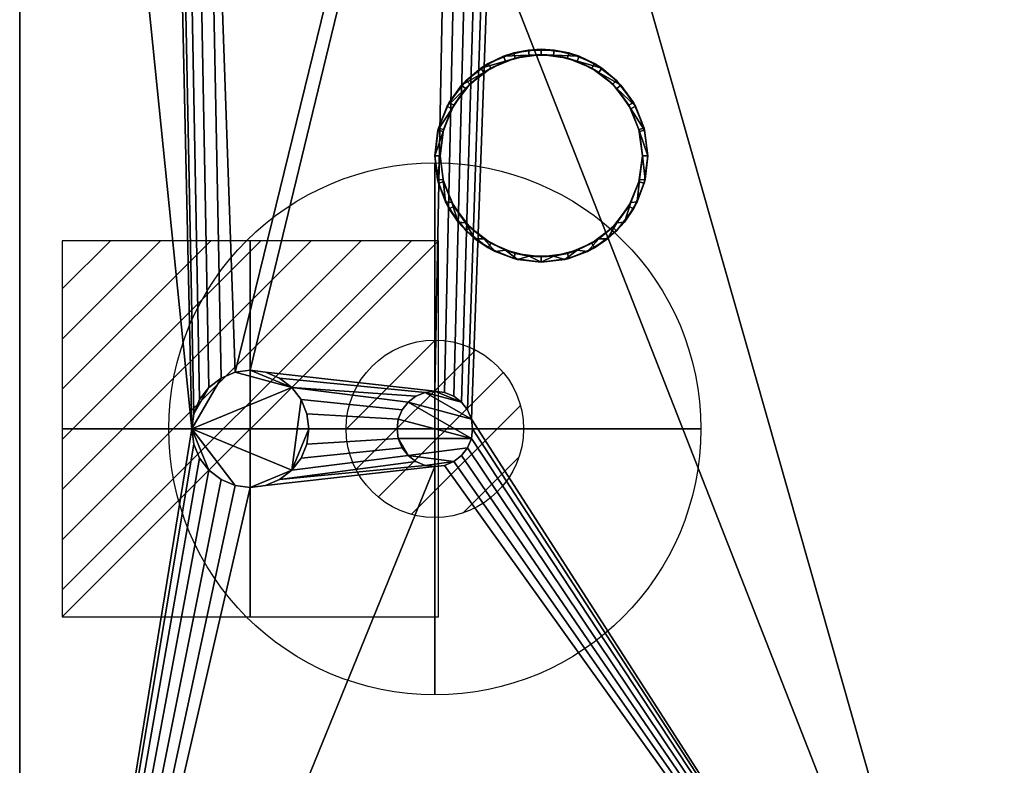
# Model space of a CAD drawing. Units: millimetres. Extents: x -1 to 992, y -1369 to 1.
# Drawn here: x 50 to 327, y -622 to -412 of the extents above; entities that cross this region are included whole.
import ezdxf

# ---------------------------------------------------------------- set-up
doc = ezdxf.new("R2010")
doc.units = ezdxf.units.MM
for name, color, linetype in [('IQ_200_2D', 1, 'Continuous'), ('IQ_200_3D', 1, 'Continuous'), ('IQ_CON_ELECTRICITY_INT', 7, 'Continuous'), ('IQ_CON_GAS_INT', 7, 'Continuous')]:
    doc.layers.add(name, color=color, linetype=linetype)

# ---------------------------------------------------------------- blocks, each defined once
blk = doc.blocks.new('*X2')
at = {"color": 0}
for p, q in [((286.774344, 2204.447934), (296.618251, 2214.291842)), ((286.774344, 2205.862148), (295.204037, 2214.291842)), ((286.774344, 2207.276361), (293.789824, 2214.291842)), ((286.774344, 2208.690575), (292.37561, 2214.291842)), ((286.774344, 2210.104788), (290.961397, 2214.291842)), ((286.774344, 2211.519002), (289.547183, 2214.291842)), ((286.774344, 2212.933216), (288.13297, 2214.291842))]:
    blk.add_line(p, q, dxfattribs=at)
blk = doc.blocks.new('ELECTRICITY')
for p, q in [((2.121, 2.121), (-2.121, 2.121)), ((-2.121, 2.121), (-2.121, -2.121)), ((-2.121, -2.121), (2.121, 2.121)), ((2.121, -2.121), (2.121, 2.121)), ((-2.121, -2.121), (2.121, -2.121))]:
    blk.add_line(p, q)
at = {"extrusion": (-1, 0, 0)}
for p, q in [((0, -2.121, 2.121), (0, 2.121, 2.121)), ((0, 2.121, -2.121), (0, -2.121, -2.121)), ((0, 2.121, 2.121), (0, 2.121, -2.121)), ((0, 2.121, -2.121), (0, -2.121, 2.121)), ((0, -2.121, -2.121), (0, -2.121, 2.121))]:
    blk.add_line(p, q, dxfattribs=at)
at = {"extrusion": (0, -1, 0)}
for p, q in [((2.121, 0, 2.121), (-2.121, 0, 2.121)), ((-2.121, 0, -2.121), (2.121, 0, -2.121)), ((-2.121, 0, 2.121), (-2.121, 0, -2.121)), ((-2.121, 0, -2.121), (2.121, 0, 2.121)), ((2.121, 0, -2.121), (2.121, 0, 2.121))]:
    blk.add_line(p, q, dxfattribs=at)
at = {"xscale": 0.4000000000000909, "yscale": 0.4000000000000909, "zscale": 0.4000000000000909}
blk.add_blockref('*X2', (-116.831, -883.595), dxfattribs=at)
at = {"extrusion": (-1, 0, 0), "xscale": 0.3999999999999773, "yscale": 0.3999999999999773, "zscale": 0.3999999999999773}
blk.add_blockref('*X2', (-116.831, -883.595), dxfattribs=at)
at = {"extrusion": (0, -1, 0), "xscale": 0.4000000000000909, "yscale": 0.4000000000000909, "zscale": 0.4000000000000909}
blk.add_blockref('*X2', (-116.831, -883.595), dxfattribs=at)
blk = doc.blocks.new('*X7')
at = {"color": 0}
for p, q in [((200.863, 2209.046), (203.368, 2211.552)), ((201.14, 2207.909), (204.506, 2211.275)), ((201.77, 2207.125), (205.29, 2210.645)), ((202.7, 2206.641), (205.774, 2209.714)), ((204.153, 2206.68), (205.735, 2208.261))]:
    blk.add_line(p, q, dxfattribs=at)
blk = doc.blocks.new('GAS')
for radius in [3, 1]:
    blk.add_circle((0, 0), radius)
at = {"extrusion": (-1, 0, 0)}
for radius in [3, 1]:
    blk.add_circle((0, 0), radius, dxfattribs=at)
at = {"extrusion": (0, -1, 0)}
for radius in [3, 1]:
    blk.add_circle((0, 0), radius, dxfattribs=at)
at = {"xscale": 0.4000000000000909, "yscale": 0.4000000000000909, "zscale": 0.4000000000000909}
blk.add_blockref('*X7', (-81.345, -883.621), dxfattribs=at)
at = {"extrusion": (-1, 0, 0), "xscale": 0.3999999999999773, "yscale": 0.3999999999999773, "zscale": 0.3999999999999773}
blk.add_blockref('*X7', (-81.345, -883.621), dxfattribs=at)
at = {"extrusion": (0, -1, 0), "xscale": 0.4000000000000909, "yscale": 0.4000000000000909, "zscale": 0.4000000000000909}
blk.add_blockref('*X7', (-81.345, -883.621), dxfattribs=at)

msp = doc.modelspace()

# ---------------------------------------------------------------- linework, layer by layer
at = {"layer": 'IQ_200_2D'}
msp.add_line((50, -825), (50, -50), dxfattribs=at)

# ---------------------------------------------------------------- block references
at = {"layer": 'IQ_CON_ELECTRICITY_INT', "xscale": 25, "yscale": 25, "zscale": 25}
msp.add_blockref('ELECTRICITY', (115, -527), dxfattribs=at)
at = {"layer": 'IQ_CON_GAS_INT', "xscale": 25, "yscale": 25, "zscale": 25}
msp.add_blockref('GAS', (167, -527), dxfattribs=at)

# ---------------------------------------------------------------- meshes
at = {"layer": 'IQ_200_3D'}
mesh = msp.add_polyface(dxfattribs=at)
corners = [(917, -50, 770), (917, -757.03, 770), (327, -757.03, 770), (327, -825, 770), (50, -825, 770), (50, -50, 770), (115, -543.5, 770), (119.27, -542.94, 770), (123.25, -541.29, 770), (126.67, -538.67, 770), (129.29, -535.25, 770), (130.94, -531.27, 770), (131.5, -527, 770), (130.94, -522.73, 770), (129.29, -518.75, 770), (126.67, -515.33, 770), (123.25, -512.71, 770), (119.27, -511.06, 770), (115, -510.5, 770), (110.73, -511.06, 770), (106.75, -512.71, 770), (103.33, -515.33, 770), (100.71, -518.75, 770), (99.06, -522.73, 770), (98.5, -527, 770), (99.06, -531.27, 770), (100.71, -535.25, 770), (103.33, -538.67, 770), (106.75, -541.29, 770), (110.73, -542.94, 770), (105, -251.25, 770), (108.43, -250.8, 770), (111.62, -249.47, 770), (114.37, -247.37, 770), (116.47, -244.63, 770), (117.8, -241.43, 770), (118.25, -238, 770), (117.8, -234.57, 770), (116.47, -231.37, 770), (114.37, -228.63, 770), (111.62, -226.53, 770), (108.43, -225.2, 770), (105, -224.75, 770), (101.57, -225.2, 770), (98.37, -226.53, 770), (95.63, -228.63, 770), (93.53, -231.37, 770), (92.2, -234.57, 770), (91.75, -238, 770), (92.2, -241.43, 770), (93.53, -244.63, 770), (95.63, -247.37, 770), (98.37, -249.47, 770), (101.57, -250.8, 770), (175, -277.25, 770), (178.43, -276.8, 770), (181.62, -275.47, 770), (184.37, -273.37, 770), (186.47, -270.62, 770), (187.8, -267.43, 770), (188.25, -264, 770), (187.8, -260.57, 770), (186.47, -257.38, 770), (184.37, -254.63, 770), (181.62, -252.53, 770), (178.43, -251.2, 770), (175, -250.75, 770), (171.57, -251.2, 770), (168.37, -252.53, 770), (165.63, -254.63, 770), (163.53, -257.38, 770), (162.2, -260.57, 770), (161.75, -264, 770), (162.2, -267.43, 770), (163.53, -270.62, 770), (165.63, -273.37, 770), (168.37, -275.47, 770), (171.57, -276.8, 770), (167, -537.65, 770), (169.76, -537.29, 770), (172.32, -536.22, 770), (174.53, -534.53, 770), (176.22, -532.32, 770), (177.29, -529.76, 770), (177.65, -527, 770), (177.29, -524.24, 770), (176.22, -521.68, 770), (174.53, -519.47, 770), (172.32, -517.78, 770), (169.76, -516.71, 770), (167, -516.35, 770), (164.24, -516.71, 770), (161.67, -517.78, 770), (159.47, -519.47, 770), (157.78, -521.68, 770), (156.71, -524.24, 770), (156.35, -527, 770), (156.71, -529.76, 770), (157.78, -532.32, 770), (159.47, -534.53, 770), (161.67, -536.22, 770), (164.24, -537.29, 770)]
mesh.append_faces([[corners[k] for k in face] for face in [(4, 2, 3)]], dxfattribs={"vtx0": -1})
mesh.append_faces([[corners[k] for k in face] for face in [(46, 5, 45), (25, 4, 24), (65, 5, 64), (62, 0, 61), (61, 0, 60), (66, 40, 65)]], dxfattribs={"vtx0": -1, "vtx1": -1})
mesh.append_faces([[corners[k] for k in face] for face in [(30, 76, 19, 53)]], dxfattribs={"vtx0": -1, "vtx1": -1, "vtx2": -1})
mesh.append_faces([[corners[k] for k in face] for face in [(2, 4, 78, 79)]], dxfattribs={"vtx0": -1, "vtx1": -1, "vtx3": -1})
mesh.append_faces([[corners[k] for k in face] for face in [(5, 46, 47), (5, 47, 48), (5, 42, 43), (24, 4, 5), (4, 25, 26), (4, 26, 27), (91, 16, 17, 90), (100, 8, 9, 99), (97, 11, 12, 96), (98, 10, 11, 97), (99, 9, 10, 98), (92, 15, 16, 91), (0, 62, 63), (88, 55, 56, 87), (89, 54, 55, 88), (86, 57, 58, 85), (87, 56, 57, 86), (90, 77, 54, 89), (15, 92, 93), (8, 100, 101), (2, 82, 83), (2, 79, 80)]], dxfattribs={"vtx0": -1, "vtx2": -1})
mesh.append_faces([[corners[k] for k in face] for face in [(5, 48, 49, 24), (4, 6, 7, 78), (85, 58, 59, 2)]], dxfattribs={"vtx0": -1, "vtx2": -1, "vtx3": -1})
mesh.append_faces([[corners[k] for k in face] for face in [(44, 45, 5), (43, 44, 5), (41, 42, 5), (19, 20, 53), (27, 28, 4), (29, 6, 4), (28, 29, 4), (84, 85, 2), (81, 82, 2), (80, 81, 2), (83, 84, 2), (1, 2, 59)]], dxfattribs={"vtx1": -1, "vtx2": -1})
mesh.append_faces([[corners[k] for k in face] for face in [(40, 41, 5, 65), (17, 18, 77, 90)]], dxfattribs={"vtx1": -1, "vtx2": -1, "vtx3": -1})
mesh.append_faces([[corners[k] for k in face] for face in [(49, 50, 23, 24), (52, 53, 20, 21), (51, 52, 21, 22), (50, 51, 22, 23), (38, 39, 67, 68), (37, 38, 68, 69), (39, 40, 66, 67), (30, 31, 75, 76), (34, 35, 71, 72), (32, 33, 73, 74), (33, 34, 72, 73), (31, 32, 74, 75), (35, 36, 70, 71), (13, 14, 94, 95), (12, 13, 95, 96), (14, 15, 93, 94), (7, 8, 101, 78), (18, 19, 76, 77), (36, 37, 69, 70), (63, 64, 5, 0), (59, 60, 0, 1)]], dxfattribs={"vtx1": -1, "vtx3": -1})
mesh = msp.add_polyface(dxfattribs=at)
corners = [(917, -50, 1478), (50, -50, 1478), (50, -825, 1478), (327, -825, 1478), (327, -757.03, 1478), (917, -757.03, 1478)]
mesh.append_faces([[corners[k] for k in face] for face in [(2, 3, 4, 1)]], dxfattribs={"vtx2": -1})
mesh.append_faces([[corners[k] for k in face] for face in [(4, 5, 0, 1)]], dxfattribs={"vtx3": -1})
mesh = msp.add_polyface(dxfattribs=at)
corners = [(50, -825, 770), (50, -825, 1478), (50, -50, 1478), (50, -50, 770)]
mesh.append_faces([[corners[k] for k in face] for face in [(0, 1, 2, 3)]])
mesh = msp.add_polyface(dxfattribs=at)
corners = [(281, -95, 1478), (279.98, -102.76, 1478), (276.98, -110, 1478), (272.21, -116.21, 1478), (266, -120.98, 1478), (258.76, -123.98, 1478), (251, -125, 1478), (243.24, -123.98, 1478), (236, -120.98, 1478), (229.79, -116.21, 1478), (225.02, -110, 1478), (222.02, -102.76, 1478), (221, -95, 1478), (222.02, -87.24, 1478), (225.02, -80, 1478), (229.79, -73.79, 1478), (236, -69.02, 1478), (243.24, -66.02, 1478), (251, -65, 1478), (258.76, -66.02, 1478), (266, -69.02, 1478), (272.21, -73.79, 1478), (276.98, -80, 1478), (279.98, -87.24, 1478), (279.5, -95, 1478), (278.53, -87.62, 1478), (275.68, -80.75, 1478), (271.15, -74.85, 1478), (265.25, -70.32, 1478), (258.38, -67.47, 1478), (251, -66.5, 1478), (243.62, -67.47, 1478), (236.75, -70.32, 1478), (230.85, -74.85, 1478), (226.32, -80.75, 1478), (223.47, -87.62, 1478), (222.5, -95, 1478), (223.47, -102.38, 1478), (226.32, -109.25, 1478), (230.85, -115.15, 1478), (236.75, -119.68, 1478), (243.62, -122.53, 1478), (251, -123.5, 1478), (258.38, -122.53, 1478), (265.25, -119.68, 1478), (271.15, -115.15, 1478), (275.68, -109.25, 1478), (278.53, -102.38, 1478), (227, -450, 1478), (225.98, -457.76, 1478), (222.98, -465, 1478), (218.21, -471.21, 1478), (212, -475.98, 1478), (204.76, -478.98, 1478), (197, -480, 1478), (189.24, -478.98, 1478), (182, -475.98, 1478), (175.79, -471.21, 1478), (171.02, -465, 1478), (168.02, -457.76, 1478), (167, -450, 1478), (168.02, -442.24, 1478), (171.02, -435, 1478), (175.79, -428.79, 1478), (182, -424.02, 1478), (189.24, -421.02, 1478), (197, -420, 1478), (204.76, -421.02, 1478), (212, -424.02, 1478), (218.21, -428.79, 1478), (222.98, -435, 1478), (225.98, -442.24, 1478), (225.5, -450, 1478), (224.53, -442.62, 1478), (221.68, -435.75, 1478), (217.15, -429.85, 1478), (211.25, -425.32, 1478), (204.38, -422.47, 1478), (197, -421.5, 1478), (189.62, -422.47, 1478), (182.75, -425.32, 1478), (176.85, -429.85, 1478), (172.32, -435.75, 1478), (169.47, -442.62, 1478), (168.5, -450, 1478), (169.47, -457.38, 1478), (172.32, -464.25, 1478), (176.85, -470.15, 1478), (182.75, -474.68, 1478), (189.62, -477.53, 1478), (197, -478.5, 1478), (204.38, -477.53, 1478), (211.25, -474.68, 1478), (217.15, -470.15, 1478), (221.68, -464.25, 1478), (224.53, -457.38, 1478)]
mesh.append_faces([[corners[k] for k in face] for face in [(40, 8, 9, 39), (39, 9, 10, 38), (41, 7, 8, 40), (37, 11, 12, 36), (38, 10, 11, 37), (1, 47, 24, 0), (23, 25, 26, 22), (22, 26, 27, 21), (0, 24, 25, 23), (20, 28, 29, 19), (21, 27, 28, 20), (88, 56, 57, 87), (87, 57, 58, 86), (89, 55, 56, 88), (85, 59, 60, 84), (84, 60, 61, 83), (86, 58, 59, 85), (71, 73, 74, 70), (70, 74, 75, 69), (48, 72, 73, 71), (68, 76, 77, 67), (69, 75, 76, 68)]], dxfattribs={"vtx0": -1, "vtx2": -1})
mesh.append_faces([[corners[k] for k in face] for face in [(6, 7, 41, 42), (35, 36, 12, 13), (5, 6, 42, 43), (4, 5, 43, 44), (3, 4, 44, 45), (2, 3, 45, 46), (1, 2, 46, 47), (34, 35, 13, 14), (33, 34, 14, 15), (32, 33, 15, 16), (31, 32, 16, 17), (30, 31, 17, 18), (29, 30, 18, 19), (54, 55, 89, 90), (53, 54, 90, 91), (52, 53, 91, 92), (51, 52, 92, 93), (50, 51, 93, 94), (49, 50, 94, 95), (48, 49, 95, 72), (82, 83, 61, 62), (81, 82, 62, 63), (80, 81, 63, 64), (79, 80, 64, 65), (78, 79, 65, 66), (77, 78, 66, 67)]], dxfattribs={"vtx1": -1, "vtx3": -1})
mesh = msp.add_polyface(dxfattribs=at)
corners = [(115, -510.5, 765), (119.27, -511.06, 765), (123.25, -512.71, 765), (126.67, -515.33, 765), (129.29, -518.75, 765), (130.94, -522.73, 765), (131.5, -527, 765), (130.94, -531.27, 765), (129.29, -535.25, 765), (126.67, -538.67, 765), (123.25, -541.29, 765), (119.27, -542.94, 765), (115, -543.5, 765), (110.73, -542.94, 765), (106.75, -541.29, 765), (103.33, -538.67, 765), (100.71, -535.25, 765), (99.06, -531.27, 765), (98.5, -527, 765), (99.06, -522.73, 765), (100.71, -518.75, 765), (103.33, -515.33, 765), (106.75, -512.71, 765), (110.73, -511.06, 765), (105, -224.75, 765), (108.43, -225.2, 765), (111.62, -226.53, 765), (114.37, -228.63, 765), (116.47, -231.37, 765), (117.8, -234.57, 765), (118.25, -238, 765), (117.8, -241.43, 765), (116.47, -244.63, 765), (114.37, -247.37, 765), (111.62, -249.47, 765), (108.43, -250.8, 765), (105, -251.25, 765), (101.57, -250.8, 765), (98.37, -249.47, 765), (95.63, -247.37, 765), (93.53, -244.63, 765), (92.2, -241.43, 765), (91.75, -238, 765), (92.2, -234.57, 765), (93.53, -231.37, 765), (95.63, -228.63, 765), (98.37, -226.53, 765), (101.57, -225.2, 765), (175, -250.75, 765), (178.43, -251.2, 765), (181.62, -252.53, 765), (184.37, -254.63, 765), (186.47, -257.38, 765), (187.8, -260.57, 765), (188.25, -264, 765), (187.8, -267.43, 765), (186.47, -270.62, 765), (184.37, -273.37, 765), (181.62, -275.47, 765), (178.43, -276.8, 765), (175, -277.25, 765), (171.57, -276.8, 765), (168.37, -275.47, 765), (165.63, -273.37, 765), (163.53, -270.62, 765), (162.2, -267.43, 765), (161.75, -264, 765), (162.2, -260.57, 765), (163.53, -257.38, 765), (165.63, -254.63, 765), (168.37, -252.53, 765), (171.57, -251.2, 765), (167, -516.35, 765), (169.76, -516.71, 765), (172.32, -517.78, 765), (174.53, -519.47, 765), (176.22, -521.68, 765), (177.29, -524.24, 765), (177.65, -527, 765), (177.29, -529.76, 765), (176.22, -532.32, 765), (174.53, -534.53, 765), (172.32, -536.22, 765), (169.76, -537.29, 765), (167, -537.65, 765), (164.24, -537.29, 765), (161.67, -536.22, 765), (159.47, -534.53, 765), (157.78, -532.32, 765), (156.71, -529.76, 765), (156.35, -527, 765), (156.71, -524.24, 765), (157.78, -521.68, 765), (159.47, -519.47, 765), (161.67, -517.78, 765), (164.24, -516.71, 765)]
mesh.append_faces([[corners[k] for k in face] for face in [(21, 19, 20), (41, 39, 40), (25, 47, 24), (64, 61, 62, 63), (67, 65, 66), (89, 87, 88)]], dxfattribs={"vtx0": -1})
mesh.append_faces([[corners[k] for k in face] for face in [(0, 3, 23), (43, 34, 41, 42), (50, 53, 49), (79, 93, 77, 78), (91, 79, 89, 90)]], dxfattribs={"vtx0": -1, "vtx1": -1})
mesh.append_faces([[corners[k] for k in face] for face in [(4, 9, 18, 3), (43, 46, 28), (34, 37, 41), (65, 67, 61, 64)]], dxfattribs={"vtx0": -1, "vtx1": -1, "vtx2": -1})
mesh.append_faces([[corners[k] for k in face] for face in [(67, 70, 56, 61)]], dxfattribs={"vtx0": -1, "vtx1": -1, "vtx2": -1, "vtx3": -1})
mesh.append_faces([[corners[k] for k in face] for face in [(3, 18, 22, 23), (25, 28, 46, 47), (70, 49, 55, 56)]], dxfattribs={"vtx0": -1, "vtx1": -1, "vtx3": -1})
mesh.append_faces([[corners[k] for k in face] for face in [(9, 12, 13, 18), (28, 33, 34, 43), (89, 79, 80, 87)]], dxfattribs={"vtx0": -1, "vtx2": -1, "vtx3": -1})
mesh.append_faces([[corners[k] for k in face] for face in [(18, 13, 14, 15), (33, 28, 29, 30)]], dxfattribs={"vtx0": -1, "vtx3": -1})
mesh.append_faces([[corners[k] for k in face] for face in [(11, 12, 9, 10), (17, 18, 15, 16), (52, 53, 50, 51)]], dxfattribs={"vtx1": -1})
mesh.append_faces([[corners[k] for k in face] for face in [(95, 72, 75)]], dxfattribs={"vtx1": -1, "vtx2": -1})
mesh.append_faces([[corners[k] for k in face] for face in [(21, 22, 18, 19)]], dxfattribs={"vtx1": -1, "vtx3": -1})
mesh.append_faces([[corners[k] for k in face] for face in [(7, 8, 9, 6), (1, 2, 3, 0), (26, 27, 28, 25), (68, 69, 70, 67), (73, 74, 75, 72)]], dxfattribs={"vtx2": -1})
mesh.append_faces([[corners[k] for k in face] for face in [(4, 5, 6, 9), (37, 38, 39, 41), (56, 57, 58, 61), (53, 54, 55, 49), (80, 81, 82, 87), (75, 76, 77, 95), (85, 86, 87, 82), (93, 94, 95, 77), (91, 92, 93, 79)]], dxfattribs={"vtx2": -1, "vtx3": -1})
mesh.append_faces([[corners[k] for k in face] for face in [(30, 31, 32, 33), (34, 35, 36, 37), (43, 44, 45, 46), (58, 59, 60, 61), (70, 71, 48, 49), (82, 83, 84, 85)]], dxfattribs={"vtx3": -1})
mesh = msp.add_polyface(dxfattribs=at)
corners = [(227, -450, 1478), (225.98, -442.24, 1478), (222.98, -435, 1478), (218.21, -428.79, 1478), (212, -424.02, 1478), (204.76, -421.02, 1478), (197, -420, 1478), (189.24, -421.02, 1478), (182, -424.02, 1478), (175.79, -428.79, 1478), (171.02, -435, 1478), (168.02, -442.24, 1478), (167, -450, 1478), (167, -450, 1519.96), (167.87, -442.82, 1518.04), (170.44, -436.06, 1516.23), (174.54, -430.11, 1514.63), (179.96, -425.31, 1513.35), (186.36, -421.95, 1512.45), (193.38, -420.22, 1511.98), (200.62, -420.22, 1511.98), (207.64, -421.95, 1512.45), (214.04, -425.31, 1513.35), (219.46, -430.11, 1514.63), (223.56, -436.06, 1516.23), (226.13, -442.82, 1518.04), (227, -450, 1519.96)]
mesh.append_faces([[corners[k] for k in face] for face in [(5, 21, 4), (24, 2, 23), (8, 18, 7), (15, 11, 14), (17, 9, 16)]], dxfattribs={"vtx0": -1, "vtx1": -1})
mesh.append_faces([[corners[k] for k in face] for face in [(25, 0, 1), (24, 1, 2), (22, 3, 4), (19, 6, 7), (16, 9, 10), (17, 8, 9), (14, 11, 12), (6, 19, 20)]], dxfattribs={"vtx0": -1, "vtx2": -1})
mesh.append_faces([[corners[k] for k in face] for face in [(13, 14, 12)]], dxfattribs={"vtx1": -1})
mesh.append_faces([[corners[k] for k in face] for face in [(2, 3, 23), (24, 25, 1), (20, 21, 5), (22, 23, 3), (21, 22, 4), (5, 6, 20), (10, 11, 15), (18, 19, 7), (17, 18, 8), (15, 16, 10)]], dxfattribs={"vtx1": -1, "vtx2": -1})
mesh.append_faces([[corners[k] for k in face] for face in [(25, 26, 0)]], dxfattribs={"vtx2": -1})
mesh = msp.add_polyface(dxfattribs=at)
corners = [(227, -450, 1519.96), (226.13, -442.82, 1518.04), (223.56, -436.06, 1516.23), (219.46, -430.11, 1514.63), (214.04, -425.31, 1513.35), (207.64, -421.95, 1512.45), (200.62, -420.22, 1511.98), (193.38, -420.22, 1511.98), (186.36, -421.95, 1512.45), (179.96, -425.31, 1513.35), (174.54, -430.11, 1514.63), (170.44, -436.06, 1516.23), (167.87, -442.82, 1518.04), (167, -450, 1519.96), (167.75, -456.68, 1521.75), (169.97, -463.02, 1523.45), (173.55, -468.7, 1524.97), (178.3, -473.45, 1526.25), (183.98, -477.03, 1527.2), (190.32, -479.25, 1527.8), (197, -480, 1528), (203.68, -479.25, 1527.8), (210.02, -477.03, 1527.2), (215.7, -473.45, 1526.25), (220.45, -468.7, 1524.97), (224.03, -463.02, 1523.45), (226.25, -456.68, 1521.75), (225.5, -450, 1519.96), (224.67, -456.82, 1521.79), (222.24, -463.24, 1523.51), (218.33, -468.9, 1525.03), (213.19, -473.45, 1526.25), (207.11, -476.65, 1527.1), (200.44, -478.29, 1527.54), (193.56, -478.29, 1527.54), (186.89, -476.65, 1527.1), (180.81, -473.45, 1526.25), (175.67, -468.9, 1525.03), (171.76, -463.24, 1523.51), (169.33, -456.82, 1521.79), (168.5, -450, 1519.96), (169.33, -443.18, 1518.13), (171.76, -436.76, 1516.41), (175.67, -431.1, 1514.9), (180.81, -426.54, 1513.68), (186.89, -423.35, 1512.82), (193.56, -421.71, 1512.38), (200.44, -421.71, 1512.38), (207.11, -423.35, 1512.82), (213.19, -426.54, 1513.68), (218.33, -431.1, 1514.9), (222.24, -436.76, 1516.41), (224.67, -443.18, 1518.13)]
mesh.append_faces([[corners[k] for k in face] for face in [(0, 27, 26), (30, 24, 29), (33, 21, 32), (31, 23, 30), (24, 30, 23), (1, 52, 0), (50, 3, 49), (35, 19, 34), (36, 18, 35), (19, 35, 18), (38, 16, 37), (39, 15, 38), (16, 38, 15), (40, 14, 39), (15, 39, 14), (10, 44, 9), (45, 9, 44), (8, 46, 7), (46, 8, 45), (9, 45, 8), (14, 40, 13)]], dxfattribs={"vtx0": -1, "vtx1": -1})
mesh.append_faces([[corners[k] for k in face] for face in [(29, 24, 25), (50, 2, 3), (2, 50, 51), (34, 19, 20), (37, 16, 17), (17, 36, 37), (13, 40, 41), (11, 42, 43), (42, 11, 12), (12, 41, 42), (20, 33, 34)]], dxfattribs={"vtx0": -1, "vtx2": -1})
mesh.append_faces([[corners[k] for k in face] for face in [(28, 29, 25), (27, 28, 26), (25, 26, 28), (21, 22, 32), (20, 21, 33), (22, 23, 31), (31, 32, 22), (51, 52, 1), (1, 2, 51), (52, 27, 0), (3, 4, 49), (48, 49, 4), (47, 48, 5), (4, 5, 48), (5, 6, 47), (17, 18, 36), (43, 44, 10), (12, 13, 41), (10, 11, 43)]], dxfattribs={"vtx1": -1, "vtx2": -1})
mesh.append_faces([[corners[k] for k in face] for face in [(46, 47, 6, 7)]], dxfattribs={"vtx1": -1, "vtx3": -1})
mesh = msp.add_polyface(dxfattribs=at)
corners = [(168.5, -450, 1478), (169.47, -442.62, 1478), (172.32, -435.75, 1478), (176.85, -429.85, 1478), (182.75, -425.32, 1478), (189.62, -422.47, 1478), (197, -421.5, 1478), (204.38, -422.47, 1478), (211.25, -425.32, 1478), (217.15, -429.85, 1478), (221.68, -435.75, 1478), (224.53, -442.62, 1478), (225.5, -450, 1478), (225.5, -450, 1519.96), (224.67, -443.18, 1518.13), (222.24, -436.76, 1516.41), (218.33, -431.1, 1514.9), (213.19, -426.54, 1513.68), (207.11, -423.35, 1512.82), (200.44, -421.71, 1512.38), (193.56, -421.71, 1512.38), (186.89, -423.35, 1512.82), (180.81, -426.54, 1513.68), (175.67, -431.1, 1514.9), (171.76, -436.76, 1516.41), (169.33, -443.18, 1518.13), (168.5, -450, 1519.96)]
mesh.append_faces([[corners[k] for k in face] for face in [(0, 25, 26)]], dxfattribs={"vtx0": -1})
mesh.append_faces([[corners[k] for k in face] for face in [(6, 20, 5), (4, 22, 3), (21, 5, 20), (15, 11, 14), (20, 6, 19)]], dxfattribs={"vtx0": -1, "vtx1": -1})
mesh.append_faces([[corners[k] for k in face] for face in [(1, 24, 25), (4, 21, 22), (3, 22, 23), (2, 23, 24), (25, 0, 1), (21, 4, 5), (23, 2, 3), (8, 17, 18), (7, 18, 19), (10, 15, 16), (9, 16, 17), (15, 10, 11)]], dxfattribs={"vtx0": -1, "vtx2": -1})
mesh.append_faces([[corners[k] for k in face] for face in [(1, 2, 24), (6, 7, 19), (7, 8, 18), (8, 9, 17), (9, 10, 16), (11, 12, 14)]], dxfattribs={"vtx1": -1, "vtx2": -1})
mesh.append_faces([[corners[k] for k in face] for face in [(12, 13, 14)]], dxfattribs={"vtx2": -1})
mesh = msp.add_polyface(dxfattribs=at)
corners = [(167, -450, 1478), (168.02, -457.76, 1478), (171.02, -465, 1478), (175.79, -471.21, 1478), (182, -475.98, 1478), (189.24, -478.98, 1478), (197, -480, 1478), (204.76, -478.98, 1478), (212, -475.98, 1478), (218.21, -471.21, 1478), (222.98, -465, 1478), (225.98, -457.76, 1478), (227, -450, 1478), (227, -450, 1519.96), (226.25, -456.68, 1521.75), (224.03, -463.02, 1523.45), (220.45, -468.7, 1524.97), (215.7, -473.45, 1526.25), (210.02, -477.03, 1527.2), (203.68, -479.25, 1527.8), (197, -480, 1528), (190.32, -479.25, 1527.8), (183.98, -477.03, 1527.2), (178.3, -473.45, 1526.25), (173.55, -468.7, 1524.97), (169.97, -463.02, 1523.45), (167.75, -456.68, 1521.75), (167, -450, 1519.96)]
mesh.append_faces([[corners[k] for k in face] for face in [(1, 26, 0), (2, 25, 1), (24, 3, 23), (25, 2, 24), (8, 18, 7), (9, 17, 8), (11, 15, 10)]], dxfattribs={"vtx0": -1, "vtx1": -1})
mesh.append_faces([[corners[k] for k in face] for face in [(22, 4, 5), (1, 25, 26), (6, 20, 21), (14, 11, 12), (7, 18, 19), (9, 16, 17), (8, 17, 18), (10, 15, 16), (11, 14, 15), (19, 6, 7)]], dxfattribs={"vtx0": -1, "vtx2": -1})
mesh.append_faces([[corners[k] for k in face] for face in [(13, 14, 12)]], dxfattribs={"vtx1": -1})
mesh.append_faces([[corners[k] for k in face] for face in [(5, 6, 21), (2, 3, 24), (3, 4, 23), (22, 23, 4), (21, 22, 5), (9, 10, 16), (19, 20, 6)]], dxfattribs={"vtx1": -1, "vtx2": -1})
mesh.append_faces([[corners[k] for k in face] for face in [(26, 27, 0)]], dxfattribs={"vtx2": -1})
mesh = msp.add_polyface(dxfattribs=at)
corners = [(225.5, -450, 1478), (224.53, -457.38, 1478), (221.68, -464.25, 1478), (217.15, -470.15, 1478), (211.25, -474.68, 1478), (204.38, -477.53, 1478), (197, -478.5, 1478), (189.62, -477.53, 1478), (182.75, -474.68, 1478), (176.85, -470.15, 1478), (172.32, -464.25, 1478), (169.47, -457.38, 1478), (168.5, -450, 1478), (168.5, -450, 1519.96), (169.33, -456.82, 1521.79), (171.76, -463.24, 1523.51), (175.67, -468.9, 1525.03), (180.81, -473.45, 1526.25), (186.89, -476.65, 1527.1), (193.56, -478.29, 1527.54), (200.44, -478.29, 1527.54), (207.11, -476.65, 1527.1), (213.19, -473.45, 1526.25), (218.33, -468.9, 1525.03), (222.24, -463.24, 1523.51), (224.67, -456.82, 1521.79), (225.5, -450, 1519.96)]
mesh.append_faces([[corners[k] for k in face] for face in [(0, 25, 26)]], dxfattribs={"vtx0": -1})
mesh.append_faces([[corners[k] for k in face] for face in [(25, 1, 24), (24, 2, 23), (18, 8, 17), (17, 9, 16), (20, 6, 19)]], dxfattribs={"vtx0": -1, "vtx1": -1})
mesh.append_faces([[corners[k] for k in face] for face in [(3, 22, 23), (22, 3, 4), (11, 14, 15), (15, 10, 11)]], dxfattribs={"vtx0": -1, "vtx2": -1})
mesh.append_faces([[corners[k] for k in face] for face in [(13, 14, 12)]], dxfattribs={"vtx1": -1})
mesh.append_faces([[corners[k] for k in face] for face in [(21, 22, 4), (20, 21, 5), (0, 1, 25), (1, 2, 24), (2, 3, 23), (4, 5, 21), (5, 6, 20), (18, 19, 7), (15, 16, 10), (6, 7, 19), (7, 8, 18), (8, 9, 17), (9, 10, 16), (11, 12, 14)]], dxfattribs={"vtx1": -1, "vtx2": -1})
mesh = msp.add_polyface(dxfattribs=at)
corners = [(115, -510.5, 765), (110.73, -511.06, 765), (106.75, -512.71, 765), (103.33, -515.33, 765), (100.71, -518.75, 765), (99.06, -522.73, 765), (98.5, -527, 765), (99.06, -531.27, 765), (100.71, -535.25, 765), (103.33, -538.67, 765), (106.75, -541.29, 765), (110.73, -542.94, 765), (115, -543.5, 765), (115, -543.5, 770), (110.73, -542.94, 770), (106.75, -541.29, 770), (103.33, -538.67, 770), (100.71, -535.25, 770), (99.06, -531.27, 770), (98.5, -527, 770), (99.06, -522.73, 770), (100.71, -518.75, 770), (103.33, -515.33, 770), (106.75, -512.71, 770), (110.73, -511.06, 770), (115, -510.5, 770)]
mesh.append_faces([[corners[k] for k in face] for face in [(13, 14, 11, 12), (0, 1, 24, 25)]], dxfattribs={"vtx1": -1})
mesh.append_faces([[corners[k] for k in face] for face in [(14, 15, 10, 11), (16, 17, 8, 9), (15, 16, 9, 10), (17, 18, 7, 8), (6, 7, 18, 19), (19, 20, 5, 6), (20, 21, 4, 5), (22, 23, 2, 3), (21, 22, 3, 4), (23, 24, 1, 2)]], dxfattribs={"vtx1": -1, "vtx3": -1})
mesh = msp.add_polyface(dxfattribs=at)
corners = [(115, -543.5, 765), (119.27, -542.94, 765), (123.25, -541.29, 765), (126.67, -538.67, 765), (129.29, -535.25, 765), (130.94, -531.27, 765), (131.5, -527, 765), (130.94, -522.73, 765), (129.29, -518.75, 765), (126.67, -515.33, 765), (123.25, -512.71, 765), (119.27, -511.06, 765), (115, -510.5, 765), (115, -510.5, 770), (119.27, -511.06, 770), (123.25, -512.71, 770), (126.67, -515.33, 770), (129.29, -518.75, 770), (130.94, -522.73, 770), (131.5, -527, 770), (130.94, -531.27, 770), (129.29, -535.25, 770), (126.67, -538.67, 770), (123.25, -541.29, 770), (119.27, -542.94, 770), (115, -543.5, 770)]
mesh.append_faces([[corners[k] for k in face] for face in [(13, 14, 11, 12), (0, 1, 24, 25)]], dxfattribs={"vtx1": -1})
mesh.append_faces([[corners[k] for k in face] for face in [(14, 15, 10, 11), (16, 17, 8, 9), (15, 16, 9, 10), (17, 18, 7, 8), (6, 7, 18, 19), (19, 20, 5, 6), (20, 21, 4, 5), (22, 23, 2, 3), (21, 22, 3, 4), (23, 24, 1, 2)]], dxfattribs={"vtx1": -1, "vtx3": -1})
mesh = msp.add_polyface(dxfattribs=at)
corners = [(167, -516.35, 765), (164.24, -516.71, 765), (161.67, -517.78, 765), (159.47, -519.47, 765), (157.78, -521.68, 765), (156.71, -524.24, 765), (156.35, -527, 765), (156.71, -529.76, 765), (157.78, -532.32, 765), (159.47, -534.53, 765), (161.67, -536.22, 765), (164.24, -537.29, 765), (167, -537.65, 765), (167, -537.65, 770), (164.24, -537.29, 770), (161.67, -536.22, 770), (159.47, -534.53, 770), (157.78, -532.32, 770), (156.71, -529.76, 770), (156.35, -527, 770), (156.71, -524.24, 770), (157.78, -521.68, 770), (159.47, -519.47, 770), (161.67, -517.78, 770), (164.24, -516.71, 770), (167, -516.35, 770)]
mesh.append_faces([[corners[k] for k in face] for face in [(13, 14, 11, 12), (0, 1, 24, 25)]], dxfattribs={"vtx1": -1})
mesh.append_faces([[corners[k] for k in face] for face in [(14, 15, 10, 11), (16, 17, 8, 9), (15, 16, 9, 10), (17, 18, 7, 8), (6, 7, 18, 19), (19, 20, 5, 6), (20, 21, 4, 5), (22, 23, 2, 3), (21, 22, 3, 4), (23, 24, 1, 2)]], dxfattribs={"vtx1": -1, "vtx3": -1})
mesh = msp.add_polyface(dxfattribs=at)
corners = [(167, -537.65, 765), (169.76, -537.29, 765), (172.32, -536.22, 765), (174.53, -534.53, 765), (176.22, -532.32, 765), (177.29, -529.76, 765), (177.65, -527, 765), (177.29, -524.24, 765), (176.22, -521.68, 765), (174.53, -519.47, 765), (172.32, -517.78, 765), (169.76, -516.71, 765), (167, -516.35, 765), (167, -516.35, 770), (169.76, -516.71, 770), (172.32, -517.78, 770), (174.53, -519.47, 770), (176.22, -521.68, 770), (177.29, -524.24, 770), (177.65, -527, 770), (177.29, -529.76, 770), (176.22, -532.32, 770), (174.53, -534.53, 770), (172.32, -536.22, 770), (169.76, -537.29, 770), (167, -537.65, 770)]
mesh.append_faces([[corners[k] for k in face] for face in [(13, 14, 11, 12), (0, 1, 24, 25)]], dxfattribs={"vtx1": -1})
mesh.append_faces([[corners[k] for k in face] for face in [(14, 15, 10, 11), (16, 17, 8, 9), (15, 16, 9, 10), (17, 18, 7, 8), (6, 7, 18, 19), (19, 20, 5, 6), (20, 21, 4, 5), (22, 23, 2, 3), (21, 22, 3, 4), (23, 24, 1, 2)]], dxfattribs={"vtx1": -1, "vtx3": -1})

doc.saveas('drawing.dxf')
